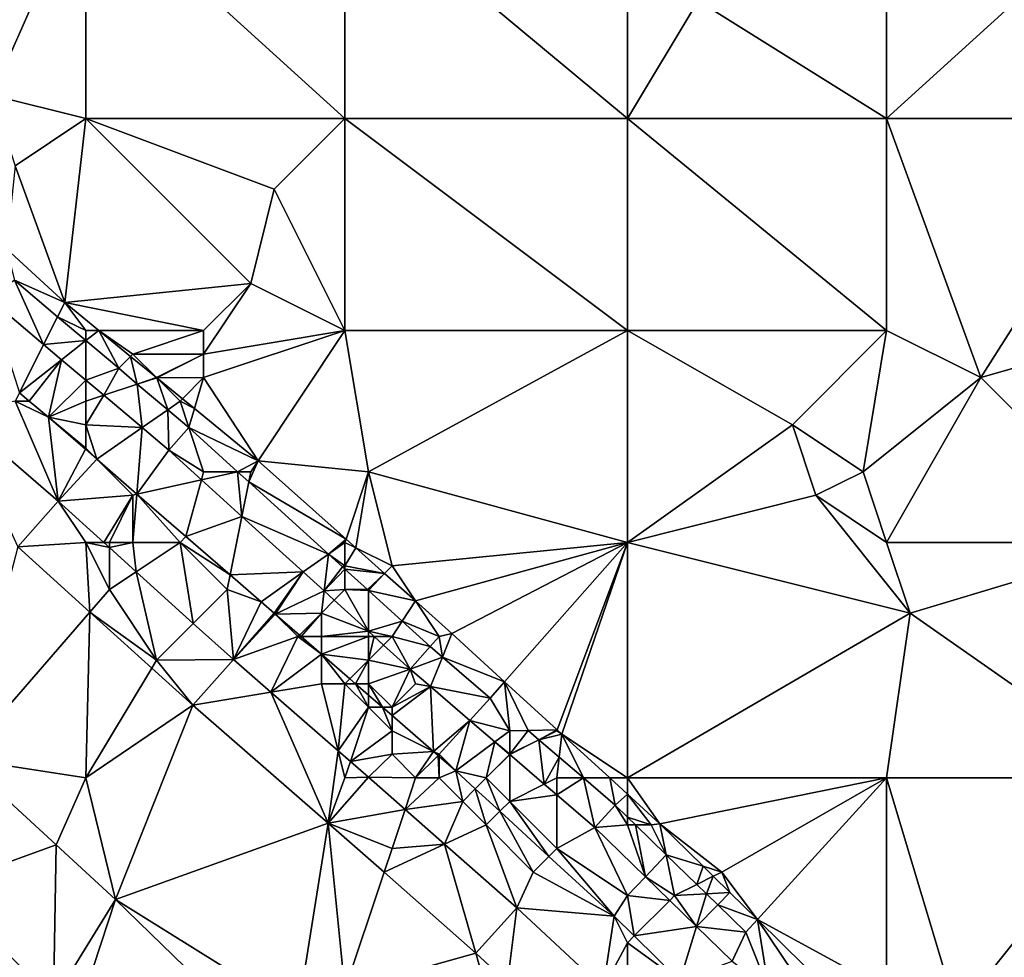
# Model space of a CAD drawing. Units: metres. Extents: x 74375 to 75000, y 350500 to 351000.
# Drawn here: x 74651 to 74693, y 350713 to 350753 of the extents above; entities that cross this region are included whole.
import ezdxf

# ---------------------------------------------------------------- set-up
doc = ezdxf.new("R2010")
doc.units = ezdxf.units.M
doc.layers.add('Terrain', color=15, linetype='Continuous')

msp = doc.modelspace()

# ---------------------------------------------------------------- linework, layer by layer
at = {"layer": 'Terrain'}
for points in [[(74654, 350759, 251.53), (74648, 350755, 251.51), (74650, 350750, 251.75), (74654, 350759, 251.53)], [(74654, 350749, 251.68), (74654, 350759, 251.53), (74650, 350750, 251.75), (74654, 350749, 251.68)], [(74654, 350749, 251.68), (74665, 350749, 251.58), (74654, 350759, 251.53), (74654, 350749, 251.68)], [(74665, 350749, 251.58), (74665, 350759, 251.59), (74654, 350759, 251.53), (74665, 350749, 251.58)], [(74665, 350749, 251.58), (74677, 350749, 251.5), (74665, 350759, 251.59), (74665, 350749, 251.58)], [(74677, 350749, 251.5), (74677, 350759, 251.6), (74665, 350759, 251.59), (74677, 350749, 251.5)], [(74677, 350749, 251.5), (74680, 350754, 251.45), (74677, 350759, 251.6), (74677, 350749, 251.5)], [(74688, 350749, 251.53), (74688, 350759, 251.47), (74680, 350754, 251.45), (74688, 350749, 251.53)], [(74688, 350749, 251.53), (74699, 350759, 251.57), (74688, 350759, 251.47), (74688, 350749, 251.53)], [(74699, 350749, 251.62), (74699, 350759, 251.57), (74688, 350749, 251.53), (74699, 350749, 251.62)], [(74677, 350749, 251.5), (74688, 350749, 251.53), (74680, 350754, 251.45), (74677, 350749, 251.5)], [(74654, 350749, 251.68), (74650, 350750, 251.75), (74651, 350747, 251.71), (74654, 350749, 251.68)], [(74654, 350749, 251.68), (74651, 350747, 251.71), (74653.101, 350741.189, 251.375), (74654, 350749, 251.68)], [(74654, 350749, 251.68), (74653.101, 350741.189, 251.375), (74661, 350742, 251.51), (74654, 350749, 251.68)], [(74654, 350749, 251.68), (74661, 350742, 251.51), (74662, 350746, 251.7), (74654, 350749, 251.68)], [(74654, 350749, 251.68), (74662, 350746, 251.7), (74665, 350749, 251.58), (74654, 350749, 251.68)], [(74662, 350746, 251.7), (74665, 350740, 251.62), (74665, 350749, 251.58), (74662, 350746, 251.7)], [(74665, 350740, 251.62), (74677, 350740, 251.54), (74665, 350749, 251.58), (74665, 350740, 251.62)], [(74677, 350740, 251.54), (74677, 350749, 251.5), (74665, 350749, 251.58), (74677, 350740, 251.54)], [(74677, 350740, 251.54), (74688, 350740, 251.58), (74677, 350749, 251.5), (74677, 350740, 251.54)], [(74677, 350749, 251.5), (74688, 350740, 251.58), (74688, 350749, 251.53), (74677, 350749, 251.5)], [(74688, 350740, 251.58), (74692, 350738, 251.51), (74688, 350749, 251.53), (74688, 350740, 251.58)], [(74692, 350738, 251.51), (74699, 350749, 251.62), (74688, 350749, 251.53), (74692, 350738, 251.51)], [(74699, 350740, 251.58), (74699, 350749, 251.62), (74692, 350738, 251.51), (74699, 350740, 251.58)], [(74651, 350747, 251.71), (74650.632, 350743.465, 251.375), (74653.101, 350741.189, 251.375), (74651, 350747, 251.71)], [(74662, 350746, 251.7), (74661, 350742, 251.51), (74665, 350740, 251.62), (74662, 350746, 251.7)], [(74650.632, 350743.465, 251.375), (74650.964, 350742.133, 251.76), (74653.101, 350741.189, 251.375), (74650.632, 350743.465, 251.375)], [(74652.206, 350739.404, 251.761), (74650.964, 350742.133, 251.76), (74649.89, 350741.359, 251.759), (74652.206, 350739.404, 251.761)], [(74652.206, 350739.404, 251.761), (74652.798, 350740.585, 251.761), (74650.964, 350742.133, 251.76), (74652.206, 350739.404, 251.761)], [(74652.798, 350740.585, 251.761), (74653.101, 350741.189, 251.375), (74650.964, 350742.133, 251.76), (74652.798, 350740.585, 251.761)], [(74659, 350740, 251.57), (74661, 350742, 251.51), (74653.101, 350741.189, 251.375), (74659, 350740, 251.57)], [(74659, 350740, 251.57), (74659, 350739, 251.57), (74661, 350742, 251.51), (74659, 350740, 251.57)], [(74659, 350739, 251.57), (74665, 350740, 251.62), (74661, 350742, 251.51), (74659, 350739, 251.57)], [(74652.206, 350739.404, 251.761), (74649.89, 350741.359, 251.759), (74651.176, 350737.351, 252.587), (74652.206, 350739.404, 251.761)], [(74654, 350740, 251.72), (74653.101, 350741.189, 251.375), (74652.798, 350740.585, 251.761), (74654, 350740, 251.72)], [(74654, 350740, 251.72), (74654.554, 350740, 251.369), (74653.101, 350741.189, 251.375), (74654, 350740, 251.72)], [(74659, 350740, 251.57), (74653.101, 350741.189, 251.375), (74654.554, 350740, 251.369), (74659, 350740, 251.57)], [(74654, 350739.57, 251.762), (74652.798, 350740.585, 251.761), (74652.206, 350739.404, 251.761), (74654, 350739.57, 251.762)], [(74654, 350740, 251.72), (74652.798, 350740.585, 251.761), (74654, 350739.57, 251.762), (74654, 350740, 251.72)], [(74654, 350740, 251.72), (74654, 350739.57, 251.762), (74654.554, 350740, 251.369), (74654, 350740, 251.72)], [(74654, 350739.57, 251.762), (74655.394, 350738.394, 251.763), (74654.554, 350740, 251.369), (74654, 350739.57, 251.762)], [(74659, 350740, 251.57), (74654.554, 350740, 251.369), (74656, 350739, 251.65), (74659, 350740, 251.57)], [(74656, 350739, 251.65), (74654.554, 350740, 251.369), (74655.899, 350738.899, 251.363), (74656, 350739, 251.65)], [(74655.394, 350738.394, 251.763), (74655.899, 350738.899, 251.363), (74654.554, 350740, 251.369), (74655.394, 350738.394, 251.763)], [(74659, 350740, 251.57), (74656, 350739, 251.65), (74659, 350739, 251.57), (74659, 350740, 251.57)], [(74659, 350739, 251.57), (74659, 350738, 251.58), (74665, 350740, 251.62), (74659, 350739, 251.57)], [(74659, 350738, 251.58), (74661.311, 350734.469, 251.339), (74665, 350740, 251.62), (74659, 350738, 251.58)], [(74661.311, 350734.469, 251.339), (74666, 350734, 251.51), (74665, 350740, 251.62), (74661.311, 350734.469, 251.339)], [(74665, 350740, 251.62), (74666, 350734, 251.51), (74677, 350740, 251.54), (74665, 350740, 251.62)], [(74677, 350731, 251.55), (74677, 350740, 251.54), (74666, 350734, 251.51), (74677, 350731, 251.55)], [(74677, 350731, 251.55), (74684, 350736, 251.7), (74677, 350740, 251.54), (74677, 350731, 251.55)], [(74677, 350740, 251.54), (74684, 350736, 251.7), (74688, 350740, 251.58), (74677, 350740, 251.54)], [(74684, 350736, 251.7), (74687, 350734, 251.74), (74688, 350740, 251.58), (74684, 350736, 251.7)], [(74687, 350734, 251.74), (74692, 350738, 251.51), (74688, 350740, 251.58), (74687, 350734, 251.74)], [(74699, 350731, 251.59), (74699, 350740, 251.58), (74692, 350738, 251.51), (74699, 350731, 251.59)], [(74652.206, 350739.404, 251.761), (74651.176, 350737.351, 252.587), (74652.969, 350738.76, 251.762), (74652.206, 350739.404, 251.761)], [(74654, 350739.57, 251.762), (74652.206, 350739.404, 251.761), (74652.969, 350738.76, 251.762), (74654, 350739.57, 251.762)], [(74654, 350737.89, 251.763), (74654, 350739.57, 251.762), (74652.969, 350738.76, 251.762), (74654, 350737.89, 251.763)], [(74654, 350737.89, 251.763), (74655.394, 350738.394, 251.763), (74654, 350739.57, 251.762), (74654, 350737.89, 251.763)], [(74656, 350739, 251.65), (74655.899, 350738.899, 251.363), (74656.998, 350737.999, 251.358), (74656, 350739, 251.65)], [(74656, 350739, 251.65), (74656.998, 350737.999, 251.358), (74657, 350738, 251.64), (74656, 350739, 251.65)], [(74656, 350739, 251.65), (74657, 350738, 251.64), (74659, 350739, 251.57), (74656, 350739, 251.65)], [(74659, 350739, 251.57), (74657, 350738, 251.64), (74657.013, 350737.987, 251.358), (74659, 350739, 251.57)], [(74659, 350739, 251.57), (74657.013, 350737.987, 251.358), (74659, 350738, 251.58), (74659, 350739, 251.57)], [(74652.969, 350738.76, 251.762), (74651.176, 350737.351, 252.587), (74651.596, 350737, 252.584), (74652.969, 350738.76, 251.762)], [(74652.969, 350738.76, 251.762), (74651.596, 350737, 252.584), (74652.408, 350736.321, 252.579), (74652.969, 350738.76, 251.762)], [(74654, 350737.89, 251.763), (74652.969, 350738.76, 251.762), (74652.408, 350736.321, 252.579), (74654, 350737.89, 251.763)], [(74655.394, 350738.394, 251.763), (74656.183, 350737.728, 251.764), (74655.899, 350738.899, 251.363), (74655.394, 350738.394, 251.763)], [(74656.183, 350737.728, 251.764), (74656.998, 350737.999, 251.358), (74655.899, 350738.899, 251.363), (74656.183, 350737.728, 251.764)], [(74654, 350737.89, 251.763), (74654.756, 350737.252, 251.764), (74655.394, 350738.394, 251.763), (74654, 350737.89, 251.763)], [(74654.756, 350737.252, 251.764), (74656.183, 350737.728, 251.764), (74655.394, 350738.394, 251.763), (74654.756, 350737.252, 251.764)], [(74654, 350737, 252.21), (74654, 350737.89, 251.763), (74652.408, 350736.321, 252.579), (74654, 350737, 252.21)], [(74654, 350737, 252.21), (74654.756, 350737.252, 251.764), (74654, 350737.89, 251.763), (74654, 350737, 252.21)], [(74654.756, 350737.252, 251.764), (74656.385, 350735.877, 251.765), (74656.183, 350737.728, 251.764), (74654.756, 350737.252, 251.764)], [(74656.183, 350737.728, 251.764), (74657.013, 350737.987, 251.358), (74656.998, 350737.999, 251.358), (74656.183, 350737.728, 251.764)], [(74656.183, 350737.728, 251.764), (74657.477, 350736.636, 251.765), (74657.013, 350737.987, 251.358), (74656.183, 350737.728, 251.764)], [(74656.385, 350735.877, 251.765), (74657.477, 350736.636, 251.765), (74656.183, 350737.728, 251.764), (74656.385, 350735.877, 251.765)], [(74657, 350738, 251.64), (74656.998, 350737.999, 251.358), (74657.013, 350737.987, 251.358), (74657, 350738, 251.64)], [(74659, 350738, 251.58), (74657.013, 350737.987, 251.358), (74658.098, 350737.098, 251.353), (74659, 350738, 251.58)], [(74658, 350737, 251.64), (74658.098, 350737.098, 251.353), (74657.013, 350737.987, 251.358), (74658, 350737, 251.64)], [(74658, 350737, 251.64), (74657.013, 350737.987, 251.358), (74657.477, 350736.636, 251.765), (74658, 350737, 251.64)], [(74659, 350738, 251.58), (74658.098, 350737.098, 251.353), (74658.607, 350736.683, 251.351), (74659, 350738, 251.58)], [(74659, 350738, 251.58), (74658.607, 350736.683, 251.351), (74661.311, 350734.469, 251.339), (74659, 350738, 251.58)], [(74687, 350734, 251.74), (74688, 350731, 251.63), (74692, 350738, 251.51), (74687, 350734, 251.74)], [(74699, 350731, 251.59), (74692, 350738, 251.51), (74688, 350731, 251.63), (74699, 350731, 251.59)], [(74651, 350737, 252.68), (74651.596, 350737, 252.584), (74651.176, 350737.351, 252.587), (74651, 350737, 252.68)], [(74651, 350737, 252.68), (74648.495, 350736.495, 252.58), (74652.823, 350732.751, 252.564), (74651, 350737, 252.68)], [(74651, 350737, 252.68), (74652.823, 350732.751, 252.564), (74652.408, 350736.321, 252.579), (74651, 350737, 252.68)], [(74651, 350737, 252.68), (74652.408, 350736.321, 252.579), (74651.596, 350737, 252.584), (74651, 350737, 252.68)], [(74654, 350737, 252.21), (74652.408, 350736.321, 252.579), (74654, 350736, 252.44), (74654, 350737, 252.21)], [(74654, 350737, 252.21), (74654, 350736, 252.44), (74654.756, 350737.252, 251.764), (74654, 350737, 252.21)], [(74654, 350736, 252.44), (74656.385, 350735.877, 251.765), (74654.756, 350737.252, 251.764), (74654, 350736, 252.44)], [(74658, 350737, 251.64), (74657.477, 350736.636, 251.765), (74658.368, 350735.884, 251.766), (74658, 350737, 251.64)], [(74658, 350737, 251.64), (74658.607, 350736.683, 251.351), (74658.098, 350737.098, 251.353), (74658, 350737, 251.64)], [(74658, 350737, 251.64), (74658.368, 350735.884, 251.766), (74658.607, 350736.683, 251.351), (74658, 350737, 251.64)], [(74651.106, 350730.809, 252.564), (74652.823, 350732.751, 252.564), (74648.495, 350736.495, 252.58), (74651.106, 350730.809, 252.564)], [(74656.385, 350735.877, 251.765), (74657.522, 350734.918, 251.766), (74657.477, 350736.636, 251.765), (74656.385, 350735.877, 251.765)], [(74657.522, 350734.918, 251.766), (74658.368, 350735.884, 251.766), (74657.477, 350736.636, 251.765), (74657.522, 350734.918, 251.766)], [(74658.607, 350736.683, 251.351), (74658.368, 350735.884, 251.766), (74661.311, 350734.469, 251.339), (74658.607, 350736.683, 251.351)], [(74654, 350736, 252.44), (74652.408, 350736.321, 252.579), (74654, 350735, 252.61), (74654, 350736, 252.44)], [(74654, 350735, 252.61), (74652.408, 350736.321, 252.579), (74653.978, 350734.958, 252.579), (74654, 350735, 252.61)], [(74653.978, 350734.958, 252.579), (74652.408, 350736.321, 252.579), (74652.823, 350732.751, 252.564), (74653.978, 350734.958, 252.579)], [(74654, 350736, 252.44), (74654, 350735, 252.61), (74654.461, 350734.539, 252.579), (74654, 350736, 252.44)], [(74654, 350736, 252.44), (74654.461, 350734.539, 252.579), (74656.385, 350735.877, 251.765), (74654, 350736, 252.44)], [(74656.385, 350735.877, 251.765), (74654.461, 350734.539, 252.579), (74656.169, 350733.056, 252.579), (74656.385, 350735.877, 251.765)], [(74656.385, 350735.877, 251.765), (74656.169, 350733.056, 252.579), (74657.522, 350734.918, 251.766), (74656.385, 350735.877, 251.765)], [(74659, 350734, 251.9), (74658.368, 350735.884, 251.766), (74657.522, 350734.918, 251.766), (74659, 350734, 251.9)], [(74659, 350734, 251.9), (74660.444, 350734, 251.769), (74658.368, 350735.884, 251.766), (74659, 350734, 251.9)], [(74660.444, 350734, 251.769), (74661.311, 350734.469, 251.339), (74658.368, 350735.884, 251.766), (74660.444, 350734, 251.769)], [(74677, 350731, 251.55), (74685, 350733, 251.76), (74684, 350736, 251.7), (74677, 350731, 251.55)], [(74684, 350736, 251.7), (74685, 350733, 251.76), (74687, 350734, 251.74), (74684, 350736, 251.7)], [(74653.978, 350734.958, 252.579), (74652.823, 350732.751, 252.564), (74654.461, 350734.539, 252.579), (74653.978, 350734.958, 252.579)], [(74654, 350735, 252.61), (74653.978, 350734.958, 252.579), (74654.461, 350734.539, 252.579), (74654, 350735, 252.61)], [(74658.907, 350733.661, 251.768), (74657.522, 350734.918, 251.766), (74656.169, 350733.056, 252.579), (74658.907, 350733.661, 251.768)], [(74659, 350734, 251.9), (74657.522, 350734.918, 251.766), (74658.907, 350733.661, 251.768), (74659, 350734, 251.9)], [(74656, 350733, 252.64), (74654.461, 350734.539, 252.579), (74652.823, 350732.751, 252.564), (74656, 350733, 252.64)], [(74656, 350733, 252.64), (74656.169, 350733.056, 252.579), (74654.461, 350734.539, 252.579), (74656, 350733, 252.64)], [(74661, 350734, 251.68), (74661.311, 350734.469, 251.339), (74660.444, 350734, 251.769), (74661, 350734, 251.68)], [(74661, 350734, 251.68), (74660.915, 350733.573, 251.77), (74661.311, 350734.469, 251.339), (74661, 350734, 251.68)], [(74665.046, 350731.139, 251.341), (74661.311, 350734.469, 251.339), (74660.915, 350733.573, 251.77), (74665.046, 350731.139, 251.341)], [(74665.046, 350731.139, 251.341), (74666, 350734, 251.51), (74661.311, 350734.469, 251.339), (74665.046, 350731.139, 251.341)], [(74659, 350734, 251.9), (74658.907, 350733.661, 251.768), (74660.444, 350734, 251.769), (74659, 350734, 251.9)], [(74658.907, 350733.661, 251.768), (74660.621, 350732.106, 251.771), (74660.444, 350734, 251.769), (74658.907, 350733.661, 251.768)], [(74661, 350734, 251.68), (74660.444, 350734, 251.769), (74660.915, 350733.573, 251.77), (74661, 350734, 251.68)], [(74660.621, 350732.106, 251.771), (74660.915, 350733.573, 251.77), (74660.444, 350734, 251.769), (74660.621, 350732.106, 251.771)], [(74665.46, 350730.77, 251.341), (74666, 350734, 251.51), (74665.046, 350731.139, 251.341), (74665.46, 350730.77, 251.341)], [(74667, 350730, 251.6), (74666, 350734, 251.51), (74665.46, 350730.77, 251.341), (74667, 350730, 251.6)], [(74667, 350730, 251.6), (74677, 350731, 251.55), (74666, 350734, 251.51), (74667, 350730, 251.6)], [(74687, 350734, 251.74), (74685, 350733, 251.76), (74688, 350731, 251.63), (74687, 350734, 251.74)], [(74658.907, 350733.661, 251.768), (74656.169, 350733.056, 252.579), (74658.25, 350731.25, 252.579), (74658.907, 350733.661, 251.768)], [(74658.907, 350733.661, 251.768), (74658.25, 350731.25, 252.579), (74660.621, 350732.106, 251.771), (74658.907, 350733.661, 251.768)], [(74664.298, 350730.503, 251.775), (74660.915, 350733.573, 251.77), (74660.621, 350732.106, 251.771), (74664.298, 350730.503, 251.775)], [(74664.298, 350730.503, 251.775), (74665.046, 350731.139, 251.341), (74660.915, 350733.573, 251.77), (74664.298, 350730.503, 251.775)], [(74654, 350731, 252.75), (74652.823, 350732.751, 252.564), (74651.106, 350730.809, 252.564), (74654, 350731, 252.75)], [(74654.76, 350731, 252.57), (74656, 350733, 252.64), (74652.823, 350732.751, 252.564), (74654.76, 350731, 252.57)], [(74654, 350731, 252.75), (74654.76, 350731, 252.57), (74652.823, 350732.751, 252.564), (74654, 350731, 252.75)], [(74655, 350731, 252.77), (74656, 350733, 252.64), (74654.76, 350731, 252.57), (74655, 350731, 252.77)], [(74655, 350731, 252.77), (74656, 350731, 252.78), (74656, 350733, 252.64), (74655, 350731, 252.77)], [(74656, 350731, 252.78), (74658, 350731, 252.66), (74656.169, 350733.056, 252.579), (74656, 350731, 252.78)], [(74656, 350731, 252.78), (74656.169, 350733.056, 252.579), (74656, 350733, 252.64), (74656, 350731, 252.78)], [(74658, 350731, 252.66), (74658.25, 350731.25, 252.579), (74656.169, 350733.056, 252.579), (74658, 350731, 252.66)], [(74677, 350731, 251.55), (74689, 350728, 251.51), (74685, 350733, 251.76), (74677, 350731, 251.55)], [(74685, 350733, 251.76), (74689, 350728, 251.51), (74688, 350731, 251.63), (74685, 350733, 251.76)], [(74660.125, 350729.623, 252.579), (74660.621, 350732.106, 251.771), (74658.25, 350731.25, 252.579), (74660.125, 350729.623, 252.579)], [(74663.224, 350729.744, 251.775), (74660.621, 350732.106, 251.771), (74660.125, 350729.623, 252.579), (74663.224, 350729.744, 251.775)], [(74663.224, 350729.744, 251.775), (74664.298, 350730.503, 251.775), (74660.621, 350732.106, 251.771), (74663.224, 350729.744, 251.775)], [(74654, 350731, 252.75), (74651.106, 350730.809, 252.564), (74654.168, 350728.041, 252.573), (74654, 350731, 252.75)], [(74654, 350731, 252.75), (74654.168, 350728.041, 252.573), (74655, 350729, 252.74), (74654, 350731, 252.75)], [(74654, 350731, 252.75), (74655, 350729, 252.74), (74655, 350730.783, 252.571), (74654, 350731, 252.75)], [(74654, 350731, 252.75), (74655, 350730.783, 252.571), (74654.76, 350731, 252.57), (74654, 350731, 252.75)], [(74655, 350731, 252.77), (74654.76, 350731, 252.57), (74655, 350730.783, 252.571), (74655, 350731, 252.77)], [(74655, 350731, 252.77), (74655, 350730.783, 252.571), (74656, 350731, 252.78), (74655, 350731, 252.77)], [(74656, 350731, 252.78), (74655, 350730.783, 252.571), (74656.135, 350729.757, 252.574), (74656, 350731, 252.78)], [(74656, 350731, 252.78), (74656.135, 350729.757, 252.574), (74658, 350731, 252.66), (74656, 350731, 252.78)], [(74658, 350731, 252.66), (74656.135, 350729.757, 252.574), (74658.562, 350727.562, 252.582), (74658, 350731, 252.66)], [(74658, 350731, 252.66), (74660.125, 350729.623, 252.579), (74658.25, 350731.25, 252.579), (74658, 350731, 252.66)], [(74658, 350731, 252.66), (74658.562, 350727.562, 252.582), (74660, 350729, 252.7), (74658, 350731, 252.66)], [(74658, 350731, 252.66), (74660, 350729, 252.7), (74660.125, 350729.623, 252.579), (74658, 350731, 252.66)], [(74664.298, 350730.503, 251.775), (74665, 350731, 251.62), (74665.046, 350731.139, 251.341), (74664.298, 350730.503, 251.775)], [(74664.298, 350730.503, 251.775), (74665, 350730, 251.73), (74665, 350731, 251.62), (74664.298, 350730.503, 251.775)], [(74665, 350731, 251.62), (74665.46, 350730.77, 251.341), (74665.046, 350731.139, 251.341), (74665, 350731, 251.62)], [(74665, 350731, 251.62), (74665, 350730, 251.73), (74665.46, 350730.77, 251.341), (74665, 350731, 251.62)], [(74667, 350730, 251.6), (74667.991, 350728.513, 251.342), (74677, 350731, 251.55), (74667, 350730, 251.6)], [(74667.991, 350728.513, 251.342), (74669.545, 350727.128, 251.343), (74677, 350731, 251.55), (74667.991, 350728.513, 251.342)], [(74671.783, 350725.081, 251.345), (74677, 350731, 251.55), (74669.545, 350727.128, 251.343), (74671.783, 350725.081, 251.345)], [(74671.783, 350725.081, 251.345), (74674.015, 350723.04, 251.347), (74677, 350731, 251.55), (74671.783, 350725.081, 251.345)], [(74674.215, 350722.856, 251.347), (74677, 350731, 251.55), (74674.015, 350723.04, 251.347), (74674.215, 350722.856, 251.347)], [(74674.215, 350722.856, 251.347), (74677, 350721, 251.58), (74677, 350731, 251.55), (74674.215, 350722.856, 251.347)], [(74677, 350731, 251.55), (74677, 350721, 251.58), (74689, 350728, 251.51), (74677, 350731, 251.55)], [(74699, 350731, 251.59), (74688, 350731, 251.63), (74689, 350728, 251.51), (74699, 350731, 251.59)], [(74699, 350731, 251.59), (74689, 350728, 251.51), (74699, 350721, 251.48), (74699, 350731, 251.59)], [(74654.168, 350728.041, 252.573), (74651.106, 350730.809, 252.564), (74648.758, 350721.805, 253.182), (74654.168, 350728.041, 252.573)], [(74655, 350729, 252.74), (74656.135, 350729.757, 252.574), (74655, 350730.783, 252.571), (74655, 350729, 252.74)], [(74665, 350730, 251.73), (74666.681, 350729.681, 251.342), (74665.46, 350730.77, 251.341), (74665, 350730, 251.73)], [(74667, 350730, 251.6), (74665.46, 350730.77, 251.341), (74666.681, 350729.681, 251.342), (74667, 350730, 251.6)], [(74663.224, 350729.744, 251.775), (74664.112, 350728.938, 251.776), (74664.298, 350730.503, 251.775), (74663.224, 350729.744, 251.775)], [(74664.112, 350728.938, 251.776), (74664.899, 350729.957, 251.776), (74664.298, 350730.503, 251.775), (74664.112, 350728.938, 251.776)], [(74664.298, 350730.503, 251.775), (74664.899, 350729.957, 251.776), (74665, 350730, 251.73), (74664.298, 350730.503, 251.775)], [(74655, 350729, 252.74), (74657, 350726, 252.77), (74656.135, 350729.757, 252.574), (74655, 350729, 252.74)], [(74657, 350726, 252.77), (74658.562, 350727.562, 252.582), (74656.135, 350729.757, 252.574), (74657, 350726, 252.77)], [(74664.112, 350728.938, 251.776), (74665, 350729.866, 251.776), (74664.899, 350729.957, 251.776), (74664.112, 350728.938, 251.776)], [(74664.112, 350728.938, 251.776), (74665, 350729, 251.87), (74665, 350729.866, 251.776), (74664.112, 350728.938, 251.776)], [(74665, 350730, 251.73), (74664.899, 350729.957, 251.776), (74665, 350729.866, 251.776), (74665, 350730, 251.73)], [(74665, 350730, 251.73), (74665, 350729.866, 251.776), (74666.681, 350729.681, 251.342), (74665, 350730, 251.73)], [(74665, 350729, 251.87), (74665.954, 350729, 251.778), (74665, 350729.866, 251.776), (74665, 350729, 251.87)], [(74665, 350729.866, 251.776), (74665.954, 350729, 251.778), (74666.681, 350729.681, 251.342), (74665, 350729.866, 251.776)], [(74667, 350730, 251.6), (74666.681, 350729.681, 251.342), (74667.991, 350728.513, 251.342), (74667, 350730, 251.6)], [(74660, 350729, 252.7), (74661.439, 350728.482, 252.579), (74660.125, 350729.623, 252.579), (74660, 350729, 252.7)], [(74663.224, 350729.744, 251.775), (74660.125, 350729.623, 252.579), (74661.439, 350728.482, 252.579), (74663.224, 350729.744, 251.775)], [(74662, 350728, 252.63), (74663.224, 350729.744, 251.775), (74661.439, 350728.482, 252.579), (74662, 350728, 252.63)], [(74662, 350728, 252.63), (74662.041, 350727.959, 252.582), (74663.224, 350729.744, 251.775), (74662, 350728, 252.63)], [(74663.224, 350729.744, 251.775), (74662.041, 350727.959, 252.582), (74664.112, 350728.938, 251.776), (74663.224, 350729.744, 251.775)], [(74666, 350729, 251.74), (74666.681, 350729.681, 251.342), (74665.954, 350729, 251.778), (74666, 350729, 251.74)], [(74666, 350729, 251.74), (74666, 350728.958, 251.778), (74666.681, 350729.681, 251.342), (74666, 350729, 251.74)], [(74666, 350728.958, 251.778), (74667.991, 350728.513, 251.342), (74666.681, 350729.681, 251.342), (74666, 350728.958, 251.778)], [(74655, 350729, 252.74), (74654.168, 350728.041, 252.573), (74657, 350726, 252.77), (74655, 350729, 252.74)], [(74660, 350729, 252.7), (74658.562, 350727.562, 252.582), (74660.262, 350726.025, 252.587), (74660, 350729, 252.7)], [(74660, 350729, 252.7), (74660.262, 350726.025, 252.587), (74661.439, 350728.482, 252.579), (74660, 350729, 252.7)], [(74664, 350728, 252.29), (74664.112, 350728.938, 251.776), (74662.041, 350727.959, 252.582), (74664, 350728, 252.29)], [(74664, 350728, 252.29), (74664.545, 350728.545, 251.777), (74664.112, 350728.938, 251.776), (74664, 350728, 252.29)], [(74664.112, 350728.938, 251.776), (74664.545, 350728.545, 251.777), (74665, 350729, 251.87), (74664.112, 350728.938, 251.776)], [(74664.545, 350728.545, 251.777), (74666, 350727.225, 251.779), (74665, 350729, 251.87), (74664.545, 350728.545, 251.777)], [(74665, 350729, 251.87), (74666, 350727.225, 251.779), (74666, 350728.958, 251.778), (74665, 350729, 251.87)], [(74665, 350729, 251.87), (74666, 350728.958, 251.778), (74665.954, 350729, 251.778), (74665, 350729, 251.87)], [(74666, 350729, 251.74), (74665.954, 350729, 251.778), (74666, 350728.958, 251.778), (74666, 350729, 251.74)], [(74666, 350727.225, 251.779), (74667.432, 350727.659, 251.78), (74666, 350728.958, 251.778), (74666, 350727.225, 251.779)], [(74666, 350728.958, 251.778), (74667.432, 350727.659, 251.78), (74667.991, 350728.513, 251.342), (74666, 350728.958, 251.778)], [(74664, 350728, 252.29), (74666, 350727.225, 251.779), (74664.545, 350728.545, 251.777), (74664, 350728, 252.29)], [(74669, 350727, 251.71), (74667.991, 350728.513, 251.342), (74667.432, 350727.659, 251.78), (74669, 350727, 251.71)], [(74669, 350727, 251.71), (74669.545, 350727.128, 251.343), (74667.991, 350728.513, 251.342), (74669, 350727, 251.71)], [(74661.997, 350727.997, 252.582), (74661.439, 350728.482, 252.579), (74660.262, 350726.025, 252.587), (74661.997, 350727.997, 252.582)], [(74662, 350728, 252.63), (74661.439, 350728.482, 252.579), (74661.997, 350727.997, 252.582), (74662, 350728, 252.63)], [(74654.168, 350728.041, 252.573), (74648.758, 350721.805, 253.182), (74654, 350721, 253.19), (74654.168, 350728.041, 252.573)], [(74656.798, 350725.663, 252.582), (74654.168, 350728.041, 252.573), (74654, 350721, 253.19), (74656.798, 350725.663, 252.582)], [(74657, 350726, 252.77), (74654.168, 350728.041, 252.573), (74656.798, 350725.663, 252.582), (74657, 350726, 252.77)], [(74661.997, 350727.997, 252.582), (74660.262, 350726.025, 252.587), (74662.041, 350727.959, 252.582), (74661.997, 350727.997, 252.582)], [(74663, 350727, 252.66), (74662.041, 350727.959, 252.582), (74660.262, 350726.025, 252.587), (74663, 350727, 252.66)], [(74662, 350728, 252.63), (74661.997, 350727.997, 252.582), (74662.041, 350727.959, 252.582), (74662, 350728, 252.63)], [(74664, 350728, 252.29), (74662.041, 350727.959, 252.582), (74663.067, 350727.067, 252.587), (74664, 350728, 252.29)], [(74663, 350727, 252.66), (74663.067, 350727.067, 252.587), (74662.041, 350727.959, 252.582), (74663, 350727, 252.66)], [(74664, 350728, 252.29), (74663.067, 350727.067, 252.587), (74663.145, 350727, 252.587), (74664, 350728, 252.29)], [(74664, 350728, 252.29), (74663.145, 350727, 252.587), (74664, 350727, 252.5), (74664, 350728, 252.29)], [(74664, 350728, 252.29), (74664, 350727, 252.5), (74666, 350727.225, 251.779), (74664, 350728, 252.29)], [(74667, 350727, 251.9), (74667.432, 350727.659, 251.78), (74666, 350727.225, 251.779), (74667, 350727, 251.9)], [(74667, 350727, 251.9), (74668.622, 350726.579, 251.782), (74667.432, 350727.659, 251.78), (74667, 350727, 251.9)], [(74669, 350727, 251.71), (74667.432, 350727.659, 251.78), (74668.622, 350726.579, 251.782), (74669, 350727, 251.71)], [(74677, 350721, 251.58), (74688, 350721, 251.6), (74689, 350728, 251.51), (74677, 350721, 251.58)], [(74689, 350728, 251.51), (74688, 350721, 251.6), (74699, 350721, 251.48), (74689, 350728, 251.51)], [(74657, 350726, 252.77), (74660.262, 350726.025, 252.587), (74658.562, 350727.562, 252.582), (74657, 350726, 252.77)], [(74663, 350727, 252.66), (74660.262, 350726.025, 252.587), (74661.851, 350724.64, 252.591), (74663, 350727, 252.66)], [(74663, 350727, 252.66), (74661.851, 350724.64, 252.591), (74664, 350726.257, 252.591), (74663, 350727, 252.66)], [(74663, 350727, 252.66), (74663.145, 350727, 252.587), (74663.067, 350727.067, 252.587), (74663, 350727, 252.66)], [(74663, 350727, 252.66), (74664, 350726.257, 252.591), (74663.145, 350727, 252.587), (74663, 350727, 252.66)], [(74664, 350727, 252.5), (74663.145, 350727, 252.587), (74664, 350726.257, 252.591), (74664, 350727, 252.5)], [(74664, 350727, 252.5), (74666, 350727, 252.09), (74666, 350727.225, 251.779), (74664, 350727, 252.5)], [(74664, 350727, 252.5), (74664, 350726.257, 252.591), (74666, 350727, 252.09), (74664, 350727, 252.5)], [(74664, 350726.257, 252.591), (74666, 350726, 252.32), (74666, 350727, 252.09), (74664, 350726.257, 252.591)], [(74666, 350727, 252.09), (74666.248, 350727, 251.78), (74666, 350727.225, 251.779), (74666, 350727, 252.09)], [(74667, 350727, 251.9), (74666, 350727.225, 251.779), (74666.248, 350727, 251.78), (74667, 350727, 251.9)], [(74666, 350727, 252.09), (74666, 350726, 252.32), (74666.248, 350727, 251.78), (74666, 350727, 252.09)], [(74666, 350726, 252.32), (74666.642, 350726.642, 251.78), (74666.248, 350727, 251.78), (74666, 350726, 252.32)], [(74667, 350727, 251.9), (74666.248, 350727, 251.78), (74666.642, 350726.642, 251.78), (74667, 350727, 251.9)], [(74667, 350727, 251.9), (74666.642, 350726.642, 251.78), (74667.773, 350725.616, 251.782), (74667, 350727, 251.9)], [(74667, 350727, 251.9), (74667.773, 350725.616, 251.782), (74668.622, 350726.579, 251.782), (74667, 350727, 251.9)], [(74669, 350727, 251.71), (74668.622, 350726.579, 251.782), (74669.142, 350726.133, 251.783), (74669, 350727, 251.71)], [(74669, 350727, 251.71), (74669.142, 350726.133, 251.783), (74669.545, 350727.128, 251.343), (74669, 350727, 251.71)], [(74669.142, 350726.133, 251.783), (74671.783, 350725.081, 251.345), (74669.545, 350727.128, 251.343), (74669.142, 350726.133, 251.783)], [(74666, 350726, 252.32), (74667.773, 350725.616, 251.782), (74666.642, 350726.642, 251.78), (74666, 350726, 252.32)], [(74669.142, 350726.133, 251.783), (74668.622, 350726.579, 251.782), (74667.773, 350725.616, 251.782), (74669.142, 350726.133, 251.783)], [(74657, 350726, 252.77), (74656.798, 350725.663, 252.582), (74658.541, 350724.086, 252.587), (74657, 350726, 252.77)], [(74657, 350726, 252.77), (74658.541, 350724.086, 252.587), (74660.262, 350726.025, 252.587), (74657, 350726, 252.77)], [(74661.851, 350724.64, 252.591), (74660.262, 350726.025, 252.587), (74658.541, 350724.086, 252.587), (74661.851, 350724.64, 252.591)], [(74664, 350725, 252.74), (74664, 350726.257, 252.591), (74661.851, 350724.64, 252.591), (74664, 350725, 252.74)], [(74664, 350725, 252.74), (74665, 350725, 252.66), (74664, 350726.257, 252.591), (74664, 350725, 252.74)], [(74664, 350726.257, 252.591), (74665, 350725, 252.66), (74665.208, 350725.208, 252.597), (74664, 350726.257, 252.591)], [(74664, 350726.257, 252.591), (74665.208, 350725.208, 252.597), (74666, 350726, 252.32), (74664, 350726.257, 252.591)], [(74666, 350726, 252.32), (74665.208, 350725.208, 252.597), (74665.446, 350725, 252.598), (74666, 350726, 252.32)], [(74666, 350726, 252.32), (74665.446, 350725, 252.598), (74666, 350725, 252.53), (74666, 350726, 252.32)], [(74666, 350726, 252.32), (74666, 350725, 252.53), (74667.773, 350725.616, 251.782), (74666, 350726, 252.32)], [(74669.142, 350726.133, 251.783), (74667.773, 350725.616, 251.782), (74668.633, 350724.878, 251.784), (74669.142, 350726.133, 251.783)], [(74669.142, 350726.133, 251.783), (74668.633, 350724.878, 251.784), (74671.173, 350724.39, 251.788), (74669.142, 350726.133, 251.783)], [(74669.142, 350726.133, 251.783), (74671.173, 350724.39, 251.788), (74671.783, 350725.081, 251.345), (74669.142, 350726.133, 251.783)], [(74656.798, 350725.663, 252.582), (74654, 350721, 253.19), (74658.541, 350724.086, 252.587), (74656.798, 350725.663, 252.582)], [(74666, 350725, 252.53), (74667, 350724, 252.55), (74667.773, 350725.616, 251.782), (74666, 350725, 252.53)], [(74668, 350725, 252.14), (74667.773, 350725.616, 251.782), (74667, 350724, 252.55), (74668, 350725, 252.14)], [(74668, 350725, 252.14), (74668.633, 350724.878, 251.784), (74667.773, 350725.616, 251.782), (74668, 350725, 252.14)], [(74665, 350725, 252.66), (74665.446, 350725, 252.598), (74665.208, 350725.208, 252.597), (74665, 350725, 252.66)], [(74664, 350725, 252.74), (74661.851, 350724.64, 252.591), (74664.713, 350722.146, 252.599), (74664, 350725, 252.74)], [(74664, 350725, 252.74), (74664.713, 350722.146, 252.599), (74665, 350725, 252.66), (74664, 350725, 252.74)], [(74664.713, 350722.146, 252.599), (74666, 350724, 252.68), (74665, 350725, 252.66), (74664.713, 350722.146, 252.599)], [(74665, 350725, 252.66), (74666, 350724, 252.68), (74665.446, 350725, 252.598), (74665, 350725, 252.66)], [(74666, 350725, 252.53), (74665.446, 350725, 252.598), (74666, 350724.519, 252.601), (74666, 350725, 252.53)], [(74666, 350724, 252.68), (74666, 350724.519, 252.601), (74665.446, 350725, 252.598), (74666, 350724, 252.68)], [(74666, 350725, 252.53), (74666, 350724.519, 252.601), (74666.597, 350724, 252.604), (74666, 350725, 252.53)], [(74666, 350725, 252.53), (74666.597, 350724, 252.604), (74667, 350724, 252.55), (74666, 350725, 252.53)], [(74668, 350725, 252.14), (74667, 350724, 252.55), (74668.633, 350724.878, 251.784), (74668, 350725, 252.14)], [(74668.633, 350724.878, 251.784), (74667, 350724, 252.55), (74667, 350723.65, 252.606), (74668.633, 350724.878, 251.784)], [(74668.633, 350724.878, 251.784), (74667, 350723.65, 252.606), (74668.763, 350722.119, 252.614), (74668.633, 350724.878, 251.784)], [(74668.633, 350724.878, 251.784), (74668.763, 350722.119, 252.614), (74670.309, 350723.44, 251.788), (74668.633, 350724.878, 251.784)], [(74668.633, 350724.878, 251.784), (74670.309, 350723.44, 251.788), (74671.173, 350724.39, 251.788), (74668.633, 350724.878, 251.784)], [(74671.783, 350725.081, 251.345), (74671.173, 350724.39, 251.788), (74672, 350723, 251.83), (74671.783, 350725.081, 251.345)], [(74671.783, 350725.081, 251.345), (74672, 350723, 251.83), (74672.776, 350723.015, 251.793), (74671.783, 350725.081, 251.345)], [(74671.783, 350725.081, 251.345), (74672.776, 350723.015, 251.793), (74674.015, 350723.04, 251.347), (74671.783, 350725.081, 251.345)], [(74661.851, 350724.64, 252.591), (74658.541, 350724.086, 252.587), (74664.29, 350719.077, 252.603), (74661.851, 350724.64, 252.591)], [(74661.851, 350724.64, 252.591), (74664.29, 350719.077, 252.603), (74664.713, 350722.146, 252.599), (74661.851, 350724.64, 252.591)], [(74666, 350724, 252.68), (74666.597, 350724, 252.604), (74666, 350724.519, 252.601), (74666, 350724, 252.68)], [(74670.309, 350723.44, 251.788), (74672, 350723, 251.83), (74671.173, 350724.39, 251.788), (74670.309, 350723.44, 251.788)], [(74658.541, 350724.086, 252.587), (74654, 350721, 253.19), (74655.253, 350715.828, 253.122), (74658.541, 350724.086, 252.587)], [(74658.541, 350724.086, 252.587), (74655.253, 350715.828, 253.122), (74664.29, 350719.077, 252.603), (74658.541, 350724.086, 252.587)], [(74664.713, 350722.146, 252.599), (74665.232, 350721.695, 252.601), (74666, 350724, 252.68), (74664.713, 350722.146, 252.599)], [(74666, 350724, 252.68), (74665.232, 350721.695, 252.601), (74667, 350723, 252.69), (74666, 350724, 252.68)], [(74666, 350724, 252.68), (74667, 350723, 252.69), (74666.597, 350724, 252.604), (74666, 350724, 252.68)], [(74667, 350724, 252.55), (74666.597, 350724, 252.604), (74667, 350723.65, 252.606), (74667, 350724, 252.55)], [(74667, 350723, 252.69), (74667, 350723.65, 252.606), (74666.597, 350724, 252.604), (74667, 350723, 252.69)], [(74667, 350723, 252.69), (74668.763, 350722.119, 252.614), (74667, 350723.65, 252.606), (74667, 350723, 252.69)], [(74670.309, 350723.44, 251.788), (74668.763, 350722.119, 252.614), (74669, 350722, 252.55), (74670.309, 350723.44, 251.788)], [(74670.309, 350723.44, 251.788), (74669, 350722, 252.55), (74669.706, 350721.299, 252.619), (74670.309, 350723.44, 251.788)], [(74670.309, 350723.44, 251.788), (74669.706, 350721.299, 252.619), (74671.368, 350722.532, 251.791), (74670.309, 350723.44, 251.788)], [(74670.309, 350723.44, 251.788), (74671.368, 350722.532, 251.791), (74672, 350723, 251.83), (74670.309, 350723.44, 251.788)], [(74667, 350723, 252.69), (74665.232, 350721.695, 252.601), (74667, 350722, 252.76), (74667, 350723, 252.69)], [(74667, 350723, 252.69), (74667, 350722, 252.76), (74668.763, 350722.119, 252.614), (74667, 350723, 252.69)], [(74671.368, 350722.532, 251.791), (74672, 350722, 252.02), (74672, 350723, 251.83), (74671.368, 350722.532, 251.791)], [(74672.776, 350723.015, 251.793), (74672, 350723, 251.83), (74672, 350722, 252.02), (74672.776, 350723.015, 251.793)], [(74672.776, 350723.015, 251.793), (74672, 350722, 252.02), (74673.238, 350722.619, 251.794), (74672.776, 350723.015, 251.793)], [(74672.776, 350723.015, 251.793), (74673.238, 350722.619, 251.794), (74674.015, 350723.04, 251.347), (74672.776, 350723.015, 251.793)], [(74673.238, 350722.619, 251.794), (74674, 350723, 251.6), (74674.015, 350723.04, 251.347), (74673.238, 350722.619, 251.794)], [(74673.238, 350722.619, 251.794), (74674.215, 350722.856, 251.347), (74674, 350723, 251.6), (74673.238, 350722.619, 251.794)], [(74673.238, 350722.619, 251.794), (74674.102, 350721.877, 251.796), (74674.215, 350722.856, 251.347), (74673.238, 350722.619, 251.794)], [(74674, 350723, 251.6), (74674.215, 350722.856, 251.347), (74674.015, 350723.04, 251.347), (74674, 350723, 251.6)], [(74674.102, 350721.877, 251.796), (74675.124, 350721, 251.799), (74674.215, 350722.856, 251.347), (74674.102, 350721.877, 251.796)], [(74674.215, 350722.856, 251.347), (74675.124, 350721, 251.799), (74676.245, 350721, 251.349), (74674.215, 350722.856, 251.347)], [(74674.215, 350722.856, 251.347), (74676.245, 350721, 251.349), (74677, 350721, 251.58), (74674.215, 350722.856, 251.347)], [(74671.368, 350722.532, 251.791), (74669.706, 350721.299, 252.619), (74671, 350721, 252.42), (74671.368, 350722.532, 251.791)], [(74671.368, 350722.532, 251.791), (74671, 350721, 252.42), (74671.994, 350721.994, 251.793), (74671.368, 350722.532, 251.791)], [(74671.368, 350722.532, 251.791), (74671.994, 350721.994, 251.793), (74672, 350722, 252.02), (74671.368, 350722.532, 251.791)], [(74672, 350721.99, 251.793), (74673.465, 350720.733, 251.797), (74673.238, 350722.619, 251.794), (74672, 350721.99, 251.793)], [(74672, 350721.99, 251.793), (74673.238, 350722.619, 251.794), (74672, 350722, 252.02), (74672, 350721.99, 251.793)], [(74673.238, 350722.619, 251.794), (74673.465, 350720.733, 251.797), (74674.102, 350721.877, 251.796), (74673.238, 350722.619, 251.794)], [(74647.849, 350716.389, 253.116), (74652.743, 350718.155, 253.13), (74648.758, 350721.805, 253.182), (74647.849, 350716.389, 253.116)], [(74654, 350721, 253.19), (74648.758, 350721.805, 253.182), (74652.743, 350718.155, 253.13), (74654, 350721, 253.19)], [(74664.713, 350722.146, 252.599), (74664.29, 350719.077, 252.603), (74665, 350721, 252.75), (74664.713, 350722.146, 252.599)], [(74664.713, 350722.146, 252.599), (74665, 350721, 252.75), (74665.232, 350721.695, 252.601), (74664.713, 350722.146, 252.599)], [(74667, 350722, 252.76), (74665.232, 350721.695, 252.601), (74665.998, 350721.027, 252.603), (74667, 350722, 252.76)], [(74667, 350722, 252.76), (74665.998, 350721.027, 252.603), (74668, 350721, 252.75), (74667, 350722, 252.76)], [(74668.763, 350722.119, 252.614), (74667, 350722, 252.76), (74668, 350721, 252.75), (74668.763, 350722.119, 252.614)], [(74668.763, 350722.119, 252.614), (74668, 350721, 252.75), (74668.953, 350721.953, 252.615), (74668.763, 350722.119, 252.614)], [(74668.953, 350721.953, 252.615), (74668, 350721, 252.75), (74669, 350721, 252.69), (74668.953, 350721.953, 252.615)], [(74668.763, 350722.119, 252.614), (74668.953, 350721.953, 252.615), (74669, 350722, 252.55), (74668.763, 350722.119, 252.614)], [(74668.953, 350721.953, 252.615), (74669, 350721.912, 252.616), (74669, 350722, 252.55), (74668.953, 350721.953, 252.615)], [(74668.953, 350721.953, 252.615), (74669, 350721, 252.69), (74669, 350721.912, 252.616), (74668.953, 350721.953, 252.615)], [(74669, 350721.912, 252.616), (74669.706, 350721.299, 252.619), (74669, 350722, 252.55), (74669, 350721.912, 252.616)], [(74669, 350721.912, 252.616), (74669, 350721, 252.69), (74669.706, 350721.299, 252.619), (74669, 350721.912, 252.616)], [(74671.994, 350721.994, 251.793), (74671, 350721, 252.42), (74672, 350721.99, 251.793), (74671.994, 350721.994, 251.793)], [(74672, 350721.99, 251.793), (74671, 350721, 252.42), (74672, 350720, 252.46), (74672, 350721.99, 251.793)], [(74671.994, 350721.994, 251.793), (74672, 350721.99, 251.793), (74672, 350722, 252.02), (74671.994, 350721.994, 251.793)], [(74672, 350721.99, 251.793), (74672, 350720, 252.46), (74673.465, 350720.733, 251.797), (74672, 350721.99, 251.793)], [(74674.102, 350721.877, 251.796), (74673.465, 350720.733, 251.797), (74674, 350721, 251.87), (74674.102, 350721.877, 251.796)], [(74674.102, 350721.877, 251.796), (74674, 350721, 251.87), (74675.124, 350721, 251.799), (74674.102, 350721.877, 251.796)], [(74665, 350721, 252.75), (74665.998, 350721.027, 252.603), (74665.232, 350721.695, 252.601), (74665, 350721, 252.75)], [(74654, 350721, 253.19), (74652.743, 350718.155, 253.13), (74655.253, 350715.828, 253.122), (74654, 350721, 253.19)], [(74664.29, 350719.077, 252.603), (74667.553, 350719.658, 252.611), (74665.998, 350721.027, 252.603), (74664.29, 350719.077, 252.603)], [(74664.29, 350719.077, 252.603), (74665.998, 350721.027, 252.603), (74665, 350721, 252.75), (74664.29, 350719.077, 252.603)], [(74668, 350721, 252.75), (74665.998, 350721.027, 252.603), (74667.553, 350719.658, 252.611), (74668, 350721, 252.75)], [(74668, 350721, 252.75), (74667.553, 350719.658, 252.611), (74669, 350721, 252.69), (74668, 350721, 252.75)], [(74669, 350721, 252.69), (74667.553, 350719.658, 252.611), (74670, 350720, 252.73), (74669, 350721, 252.69)], [(74669, 350721, 252.69), (74670, 350720, 252.73), (74669.706, 350721.299, 252.619), (74669, 350721, 252.69)], [(74671, 350721, 252.42), (74669.706, 350721.299, 252.619), (74670.536, 350720.536, 252.614), (74671, 350721, 252.42)], [(74670, 350720, 252.73), (74670.536, 350720.536, 252.614), (74669.706, 350721.299, 252.619), (74670, 350720, 252.73)], [(74671, 350721, 252.42), (74670.536, 350720.536, 252.614), (74671.579, 350719.579, 252.608), (74671, 350721, 252.42)], [(74671, 350721, 252.42), (74671.579, 350719.579, 252.608), (74672, 350720, 252.46), (74671, 350721, 252.42)], [(74674, 350721, 251.87), (74673.465, 350720.733, 251.797), (74674, 350720.274, 251.798), (74674, 350721, 251.87)], [(74674, 350721, 251.87), (74674, 350720.274, 251.798), (74675.124, 350721, 251.799), (74674, 350721, 251.87)], [(74674, 350720.274, 251.798), (74675.614, 350718.889, 251.802), (74675.124, 350721, 251.799), (74674, 350720.274, 251.798)], [(74675.614, 350718.889, 251.802), (74676.48, 350719.837, 251.802), (74675.124, 350721, 251.799), (74675.614, 350718.889, 251.802)], [(74675.124, 350721, 251.799), (74676.48, 350719.837, 251.802), (74676.245, 350721, 251.349), (74675.124, 350721, 251.799)], [(74677, 350721, 251.58), (74676.245, 350721, 251.349), (74677, 350720.31, 251.35), (74677, 350721, 251.58)], [(74676.48, 350719.837, 251.802), (74677, 350720.31, 251.35), (74676.245, 350721, 251.349), (74676.48, 350719.837, 251.802)], [(74677, 350721, 251.58), (74677, 350720.31, 251.35), (74678.375, 350719.052, 251.351), (74677, 350721, 251.58)], [(74677, 350721, 251.58), (74678.375, 350719.052, 251.351), (74688, 350721, 251.6), (74677, 350721, 251.58)], [(74681, 350717, 251.67), (74688, 350721, 251.6), (74678.375, 350719.052, 251.351), (74681, 350717, 251.67)], [(74681, 350717, 251.67), (74682.515, 350714.981, 251.351), (74688, 350721, 251.6), (74681, 350717, 251.67)], [(74682.515, 350714.981, 251.351), (74688, 350712, 251.57), (74688, 350721, 251.6), (74682.515, 350714.981, 251.351)], [(74688, 350712, 251.57), (74691, 350711, 251.49), (74688, 350721, 251.6), (74688, 350712, 251.57)], [(74691, 350711, 251.49), (74699, 350721, 251.48), (74688, 350721, 251.6), (74691, 350711, 251.49)], [(74699, 350712, 251.57), (74699, 350721, 251.48), (74691, 350711, 251.49), (74699, 350712, 251.57)], [(74672, 350720, 252.46), (74674, 350720.274, 251.798), (74673.465, 350720.733, 251.797), (74672, 350720, 252.46)], [(74670, 350720, 252.73), (74671, 350719, 252.74), (74670.536, 350720.536, 252.614), (74670, 350720, 252.73)], [(74671, 350719, 252.74), (74671.579, 350719.579, 252.608), (74670.536, 350720.536, 252.614), (74671, 350719, 252.74)], [(74672, 350720, 252.46), (74674, 350718, 252.49), (74674, 350720.274, 251.798), (74672, 350720, 252.46)], [(74674, 350718, 252.49), (74675.614, 350718.889, 251.802), (74674, 350720.274, 251.798), (74674, 350718, 252.49)], [(74677, 350719.331, 251.803), (74677, 350720.31, 251.35), (74676.48, 350719.837, 251.802), (74677, 350719.331, 251.803)], [(74678, 350719, 251.66), (74678.375, 350719.052, 251.351), (74677, 350720.31, 251.35), (74678, 350719, 251.66)], [(74678, 350719, 251.66), (74677, 350720.31, 251.35), (74677, 350719.331, 251.803), (74678, 350719, 251.66)], [(74670, 350720, 252.73), (74667.553, 350719.658, 252.611), (74669.232, 350718.18, 252.619), (74670, 350720, 252.73)], [(74670, 350720, 252.73), (74669.232, 350718.18, 252.619), (74671, 350719, 252.74), (74670, 350720, 252.73)], [(74672, 350720, 252.46), (74671.579, 350719.579, 252.608), (74673.664, 350717.664, 252.595), (74672, 350720, 252.46)], [(74672, 350720, 252.46), (74673.664, 350717.664, 252.595), (74674, 350718, 252.49), (74672, 350720, 252.46)], [(74675.614, 350718.889, 251.802), (74677, 350719, 251.77), (74676.48, 350719.837, 251.802), (74675.614, 350718.889, 251.802)], [(74677, 350719, 251.77), (74677, 350719.331, 251.803), (74676.48, 350719.837, 251.802), (74677, 350719, 251.77)], [(74664.29, 350719.077, 252.603), (74667, 350718, 252.74), (74667.553, 350719.658, 252.611), (74664.29, 350719.077, 252.603)], [(74667, 350718, 252.74), (74669.232, 350718.18, 252.619), (74667.553, 350719.658, 252.611), (74667, 350718, 252.74)], [(74671, 350719, 252.74), (74673, 350717, 252.72), (74671.579, 350719.579, 252.608), (74671, 350719, 252.74)], [(74673, 350717, 252.72), (74673.664, 350717.664, 252.595), (74671.579, 350719.579, 252.608), (74673, 350717, 252.72)], [(74677, 350719, 251.77), (74677.34, 350719, 251.804), (74677, 350719.331, 251.803), (74677, 350719, 251.77)], [(74678, 350719, 251.66), (74677, 350719.331, 251.803), (74677.34, 350719, 251.804), (74678, 350719, 251.66)], [(74663, 350711, 253.23), (74664.29, 350719.077, 252.603), (74655.253, 350715.828, 253.122), (74663, 350711, 253.23)], [(74663, 350711, 253.23), (74665, 350712, 253.06), (74664.29, 350719.077, 252.603), (74663, 350711, 253.23)], [(74664.29, 350719.077, 252.603), (74666.663, 350716.988, 252.615), (74667, 350718, 252.74), (74664.29, 350719.077, 252.603)], [(74665, 350712, 253.06), (74666.663, 350716.988, 252.615), (74664.29, 350719.077, 252.603), (74665, 350712, 253.06)], [(74671, 350719, 252.74), (74669.232, 350718.18, 252.619), (74672.301, 350715.479, 252.635), (74671, 350719, 252.74)], [(74671, 350719, 252.74), (74672.301, 350715.479, 252.635), (74673, 350717, 252.72), (74671, 350719, 252.74)], [(74674, 350718, 252.49), (74677, 350716, 252.34), (74675.614, 350718.889, 251.802), (74674, 350718, 252.49)], [(74675.614, 350718.889, 251.802), (74677.761, 350716.799, 251.807), (74677, 350719, 251.77), (74675.614, 350718.889, 251.802)], [(74675.614, 350718.889, 251.802), (74677, 350716, 252.34), (74677.761, 350716.799, 251.807), (74675.614, 350718.889, 251.802)], [(74677, 350719, 251.77), (74677.761, 350716.799, 251.807), (74677.34, 350719, 251.804), (74677, 350719, 251.77)], [(74678, 350719, 251.66), (74677.34, 350719, 251.804), (74678.646, 350717.729, 251.807), (74678, 350719, 251.66)], [(74677.761, 350716.799, 251.807), (74678.646, 350717.729, 251.807), (74677.34, 350719, 251.804), (74677.761, 350716.799, 251.807)], [(74678, 350719, 251.66), (74678.646, 350717.729, 251.807), (74678.375, 350719.052, 251.351), (74678, 350719, 251.66)], [(74681, 350717, 251.67), (74678.375, 350719.052, 251.351), (74680.214, 350717.243, 251.351), (74681, 350717, 251.67)], [(74680.214, 350717.243, 251.351), (74678.375, 350719.052, 251.351), (74678.646, 350717.729, 251.807), (74680.214, 350717.243, 251.351)], [(74652.631, 350711.556, 253.114), (74652.743, 350718.155, 253.13), (74647.849, 350716.389, 253.116), (74652.631, 350711.556, 253.114)], [(74652.631, 350711.556, 253.114), (74655.253, 350715.828, 253.122), (74652.743, 350718.155, 253.13), (74652.631, 350711.556, 253.114)], [(74667, 350718, 252.74), (74666.663, 350716.988, 252.615), (74669.232, 350718.18, 252.619), (74667, 350718, 252.74)], [(74669.232, 350718.18, 252.619), (74666.663, 350716.988, 252.615), (74670.56, 350713.558, 252.635), (74669.232, 350718.18, 252.619)], [(74669.232, 350718.18, 252.619), (74670.56, 350713.558, 252.635), (74672.301, 350715.479, 252.635), (74669.232, 350718.18, 252.619)], [(74673, 350717, 252.72), (74676.428, 350715.127, 252.579), (74673.664, 350717.664, 252.595), (74673, 350717, 252.72)], [(74674, 350718, 252.49), (74673.664, 350717.664, 252.595), (74676.428, 350715.127, 252.579), (74674, 350718, 252.49)], [(74674, 350718, 252.49), (74676.428, 350715.127, 252.579), (74677, 350716, 252.34), (74674, 350718, 252.49)], [(74679, 350716, 251.97), (74678.646, 350717.729, 251.807), (74677.761, 350716.799, 251.807), (74679, 350716, 251.97)], [(74679, 350716, 251.97), (74679.939, 350716.47, 251.81), (74678.646, 350717.729, 251.807), (74679, 350716, 251.97)], [(74680.214, 350717.243, 251.351), (74678.646, 350717.729, 251.807), (74679.939, 350716.47, 251.81), (74680.214, 350717.243, 251.351)], [(74680.214, 350717.243, 251.351), (74679.939, 350716.47, 251.81), (74680.643, 350716.821, 251.351), (74680.214, 350717.243, 251.351)], [(74681, 350717, 251.67), (74680.214, 350717.243, 251.351), (74680.643, 350716.821, 251.351), (74681, 350717, 251.67)], [(74665, 350712, 253.06), (74670.56, 350713.558, 252.635), (74666.663, 350716.988, 252.615), (74665, 350712, 253.06)], [(74673, 350717, 252.72), (74672.301, 350715.479, 252.635), (74676.428, 350715.127, 252.579), (74673, 350717, 252.72)], [(74677, 350716, 252.34), (74678.794, 350715.794, 251.809), (74677.761, 350716.799, 251.807), (74677, 350716, 252.34)], [(74679, 350716, 251.97), (74677.761, 350716.799, 251.807), (74678.794, 350715.794, 251.809), (74679, 350716, 251.97)], [(74679.939, 350716.47, 251.81), (74680.347, 350716.073, 251.811), (74680.643, 350716.821, 251.351), (74679.939, 350716.47, 251.81)], [(74680.347, 350716.073, 251.811), (74681.349, 350716.127, 251.351), (74680.643, 350716.821, 251.351), (74680.347, 350716.073, 251.811)], [(74681, 350717, 251.67), (74680.643, 350716.821, 251.351), (74681.349, 350716.127, 251.351), (74681, 350717, 251.67)], [(74681, 350717, 251.67), (74681.349, 350716.127, 251.351), (74682.515, 350714.981, 251.351), (74681, 350717, 251.67)], [(74652.631, 350711.556, 253.114), (74647.849, 350716.389, 253.116), (74647.328, 350709.836, 253.158), (74652.631, 350711.556, 253.114)], [(74679, 350716, 251.97), (74680.347, 350716.073, 251.811), (74679.939, 350716.47, 251.81), (74679, 350716, 251.97)], [(74677, 350716, 252.34), (74676.428, 350715.127, 252.579), (74677.284, 350714.284, 252.584), (74677, 350716, 252.34)], [(74677, 350716, 252.34), (74677.284, 350714.284, 252.584), (74678.794, 350715.794, 251.809), (74677, 350716, 252.34)], [(74679, 350716, 251.97), (74678.794, 350715.794, 251.809), (74679.925, 350714.693, 251.812), (74679, 350716, 251.97)], [(74679, 350716, 251.97), (74679.925, 350714.693, 251.812), (74680.347, 350716.073, 251.811), (74679, 350716, 251.97)], [(74680.829, 350715.604, 251.812), (74680.347, 350716.073, 251.811), (74679.925, 350714.693, 251.812), (74680.829, 350715.604, 251.812)], [(74680.829, 350715.604, 251.812), (74681.349, 350716.127, 251.351), (74680.347, 350716.073, 251.811), (74680.829, 350715.604, 251.812)], [(74680.829, 350715.604, 251.812), (74682.515, 350714.981, 251.351), (74681.349, 350716.127, 251.351), (74680.829, 350715.604, 251.812)], [(74654, 350712, 253.32), (74655.253, 350715.828, 253.122), (74652.631, 350711.556, 253.114), (74654, 350712, 253.32)], [(74654, 350712, 253.32), (74661.155, 350710.103, 253.122), (74655.253, 350715.828, 253.122), (74654, 350712, 253.32)], [(74663, 350711, 253.23), (74655.253, 350715.828, 253.122), (74661.155, 350710.103, 253.122), (74663, 350711, 253.23)], [(74678.794, 350715.794, 251.809), (74677.284, 350714.284, 252.584), (74679.925, 350714.693, 251.812), (74678.794, 350715.794, 251.809)], [(74680.829, 350715.604, 251.812), (74679.925, 350714.693, 251.812), (74682.023, 350714.441, 251.815), (74680.829, 350715.604, 251.812)], [(74680.829, 350715.604, 251.812), (74682.023, 350714.441, 251.815), (74682.515, 350714.981, 251.351), (74680.829, 350715.604, 251.812)], [(74671.907, 350712.302, 252.637), (74672.301, 350715.479, 252.635), (74670.56, 350713.558, 252.635), (74671.907, 350712.302, 252.637)], [(74675.967, 350712.061, 252.64), (74672.301, 350715.479, 252.635), (74671.907, 350712.302, 252.637), (74675.967, 350712.061, 252.64)], [(74675.967, 350712.061, 252.64), (74676.428, 350715.127, 252.579), (74672.301, 350715.479, 252.635), (74675.967, 350712.061, 252.64)], [(74675.967, 350712.061, 252.64), (74677, 350714, 252.69), (74676.428, 350715.127, 252.579), (74675.967, 350712.061, 252.64)], [(74677, 350714, 252.69), (74677.284, 350714.284, 252.584), (74676.428, 350715.127, 252.579), (74677, 350714, 252.69)], [(74679.216, 350712.379, 252.595), (74679.925, 350714.693, 251.812), (74677.284, 350714.284, 252.584), (74679.216, 350712.379, 252.595)], [(74679.216, 350712.379, 252.595), (74681.441, 350713.217, 251.815), (74679.925, 350714.693, 251.812), (74679.216, 350712.379, 252.595)], [(74679.925, 350714.693, 251.812), (74681.441, 350713.217, 251.815), (74682.023, 350714.441, 251.815), (74679.925, 350714.693, 251.812)], [(74683, 350712, 252.04), (74682.515, 350714.981, 251.351), (74682.023, 350714.441, 251.815), (74683, 350712, 252.04)], [(74683, 350712, 252.04), (74684.532, 350712, 251.82), (74682.515, 350714.981, 251.351), (74683, 350712, 252.04)], [(74684.532, 350712, 251.82), (74685.545, 350712, 251.351), (74682.515, 350714.981, 251.351), (74684.532, 350712, 251.82)], [(74685.545, 350712, 251.351), (74688, 350712, 251.57), (74682.515, 350714.981, 251.351), (74685.545, 350712, 251.351)], [(74679.216, 350712.379, 252.595), (74677.284, 350714.284, 252.584), (74677, 350714, 252.69), (74679.216, 350712.379, 252.595)], [(74683, 350712, 252.04), (74682.023, 350714.441, 251.815), (74681.441, 350713.217, 251.815), (74683, 350712, 252.04)], [(74675.967, 350712.061, 252.64), (74677, 350712, 252.79), (74677, 350714, 252.69), (74675.967, 350712.061, 252.64)], [(74677, 350712, 252.79), (74679.216, 350712.379, 252.595), (74677, 350714, 252.69), (74677, 350712, 252.79)], [(74665, 350712, 253.06), (74671, 350712, 252.82), (74670.56, 350713.558, 252.635), (74665, 350712, 253.06)], [(74671, 350712, 252.82), (74671.907, 350712.302, 252.637), (74670.56, 350713.558, 252.635), (74671, 350712, 252.82)]]:
    msp.add_3dface(points, dxfattribs=at)

doc.saveas('drawing.dxf')
